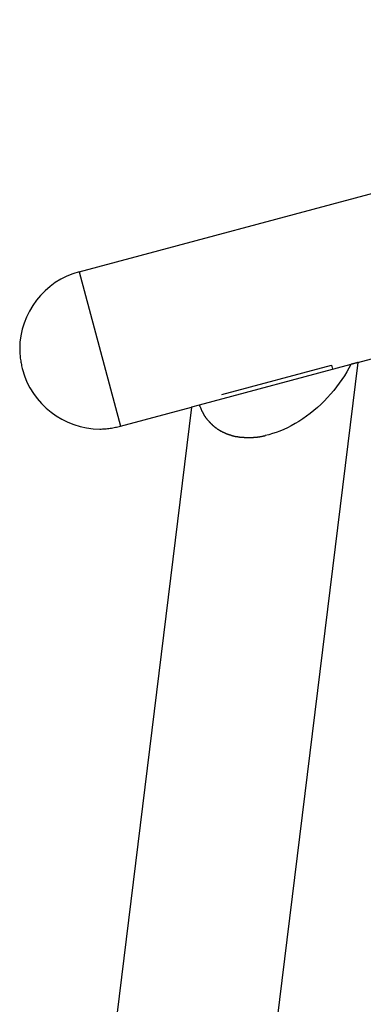
# Model space of a CAD drawing. Extents: x -57 to 57, y -22 to 22.
# Drawn here: x 29 to 31, y 14 to 22 of the extents above; entities that cross this region are included whole.
import ezdxf

# ---------------------------------------------------------------- set-up
doc = ezdxf.new("R2010")
doc.units = 0
doc.layers.get('0').update_dxf_attribs({"linetype": 'CONTINUOUS'})

msp = doc.modelspace()

# ---------------------------------------------------------------- linework, layer by layer
at = {"color": 0}
for points in [[(29.291, 19.853), (36.348, 21.744)], [(31.3821, 19.1714), (34.9707, 20.133)], [(29.2915, 19.8524), (29.2915, 19.8524), (29.2438, 19.8375), (29.1982, 19.8189), (29.1544, 19.7966), (29.113, 19.771), (29.0737, 19.742), (29.037, 19.7102), (29.003, 19.6755), (28.9719, 19.6383), (28.9437, 19.5986), (28.9187, 19.5568), (28.8971, 19.513), (28.8792, 19.4677), (28.8648, 19.4207), (28.8544, 19.3725), (28.848, 19.3232), (28.8459, 19.2731), (28.8459, 19.2731), (28.8459, 19.2632), (28.8462, 19.2534), (28.8467, 19.2435), (28.8474, 19.2339), (28.8482, 19.224), (28.8493, 19.2142), (28.8505, 19.2043), (28.852, 19.1947), (28.8534, 19.1848), (28.855, 19.1752), (28.8567, 19.1655), (28.8586, 19.1559), (28.8605, 19.1463), (28.8626, 19.1368), (28.8647, 19.1274), (28.867, 19.1182)], [(29.2915, 19.8524), (29.2915, 19.8524), (29.2438, 19.8375), (29.1982, 19.8189), (29.1544, 19.7966), (29.113, 19.771), (29.0737, 19.742), (29.037, 19.7102), (29.003, 19.6755), (28.9719, 19.6383), (28.9437, 19.5986), (28.9187, 19.5568), (28.8971, 19.513), (28.8792, 19.4677), (28.8648, 19.4207), (28.8544, 19.3725), (28.848, 19.3232), (28.8459, 19.2731), (28.8459, 19.2731), (28.8459, 19.2632), (28.8462, 19.2534), (28.8467, 19.2435), (28.8474, 19.2339), (28.8482, 19.224), (28.8493, 19.2142), (28.8505, 19.2043), (28.852, 19.1947), (28.8534, 19.1848), (28.855, 19.1752), (28.8567, 19.1655), (28.8586, 19.1559), (28.8605, 19.1463), (28.8626, 19.1368), (28.8647, 19.1274), (28.867, 19.1182)], [(29.291, 19.853), (29.6018, 18.693)], [(31.3291, 19.1572), (30.1917, 18.8524)], [(30.3615, 18.9321), (31.1832, 19.1523)], [(30.4553, 11.6042), (31.3846, 19.1721)], [(31.3291, 19.1572), (31.3142, 19.1289), (31.2981, 19.1004), (31.2807, 19.0721), (31.2623, 19.0439), (31.2427, 19.0159), (31.2221, 18.9882), (31.2003, 18.9609), (31.1776, 18.934), (31.154, 18.9078), (31.1294, 18.8823), (31.1041, 18.8576), (31.078, 18.8337), (31.0514, 18.8108), (31.0241, 18.7889), (30.9963, 18.7682), (30.9682, 18.7486), (30.9399, 18.7301), (30.9114, 18.713), (30.8827, 18.6972), (30.8542, 18.6826), (30.8257, 18.6694), (30.7974, 18.6575), (30.7693, 18.647), (30.7416, 18.6377), (30.7144, 18.6298), (30.6872, 18.6232)], [(31.1832, 19.1523), (31.1832, 19.1523), (31.1832, 19.1523), (31.1832, 19.1523), (31.1832, 19.1523), (31.1832, 19.1523), (31.1832, 19.1523), (31.1832, 19.1523), (31.1833, 19.1523), (31.1833, 19.1523), (31.1833, 19.1523), (31.1833, 19.1523), (31.1833, 19.1523), (31.1833, 19.1523), (31.1833, 19.1523), (31.1833, 19.1523), (31.1833, 19.1523), (31.1833, 19.1523), (31.1833, 19.1523), (31.1833, 19.1523), (31.1834, 19.1523), (31.1834, 19.1523), (31.1834, 19.1523), (31.1834, 19.1523), (31.1834, 19.1523), (31.1834, 19.1523), (31.1834, 19.1523), (31.1834, 19.1523), (31.1834, 19.1523), (31.1834, 19.1523), (31.1834, 19.1523), (31.1835, 19.1524), (31.1835, 19.1524), (31.1835, 19.1524), (31.1835, 19.1524), (31.1835, 19.1524), (31.1835, 19.1524), (31.1835, 19.1524), (31.1835, 19.1524), (31.1835, 19.1524), (31.1835, 19.1524), (31.1835, 19.1524), (31.1836, 19.1524), (31.1836, 19.1524), (31.1836, 19.1524), (31.1836, 19.1524), (31.1836, 19.1524), (31.1836, 19.1524), (31.1836, 19.1524), (31.1836, 19.1524), (31.1836, 19.1524), (31.1836, 19.1524), (31.1836, 19.1524), (31.1836, 19.1524), (31.1837, 19.1524), (31.1837, 19.1524), (31.1837, 19.1524), (31.1837, 19.1524), (31.1837, 19.1524), (31.1837, 19.1524), (31.1837, 19.1524), (31.1837, 19.1524), (31.1837, 19.1524), (31.1837, 19.1524), (31.1837, 19.1524), (31.1838, 19.1524), (31.1838, 19.1524), (31.1838, 19.1524), (31.1838, 19.1524), (31.1838, 19.1524), (31.1838, 19.1524), (31.1838, 19.1524), (31.1838, 19.1524), (31.1838, 19.1524), (31.1838, 19.1525), (31.1838, 19.1525), (31.1839, 19.1525), (31.1839, 19.1525), (31.1839, 19.1525), (31.1839, 19.1525), (31.1839, 19.1525), (31.1839, 19.1525), (31.1839, 19.1525), (31.1839, 19.1525), (31.1839, 19.1525), (31.1839, 19.1525), (31.1839, 19.1525), (31.1839, 19.1525), (31.1841, 19.1525), (31.1841, 19.1525), (31.1841, 19.1525), (31.1841, 19.1525), (31.1841, 19.1525), (31.1841, 19.1525), (31.1841, 19.1525), (31.1841, 19.1525), (31.1841, 19.1525), (31.1841, 19.1525), (31.1842, 19.1525)], [(31.1842, 19.1525), (31.1927, 19.1207)], [(31.3846, 19.1721), (31.3836, 19.1718), (31.3823, 19.1714), (31.3807, 19.171), (31.3788, 19.1706), (31.3767, 19.1699), (31.3743, 19.1693), (31.3715, 19.1686), (31.3685, 19.1678), (31.3653, 19.1669), (31.3618, 19.1659), (31.3577, 19.1648), (31.3539, 19.1638), (31.3513, 19.1631), (31.3497, 19.1627), (31.3489, 19.1625), (31.3486, 19.1625), (31.3482, 19.1623), (31.3476, 19.1621), (31.347, 19.162), (31.3465, 19.1618), (31.3461, 19.1617), (31.3455, 19.1616), (31.3449, 19.1615), (31.3444, 19.1613), (31.3438, 19.1612), (31.3433, 19.161), (31.3427, 19.1608), (31.3422, 19.1607), (31.3416, 19.1606), (31.3411, 19.1604), (31.3405, 19.1603), (31.34, 19.16), (31.3394, 19.1599), (31.3388, 19.1598), (31.3382, 19.1596), (31.3376, 19.1595), (31.3371, 19.1593), (31.3364, 19.1592), (31.3359, 19.1591), (31.3352, 19.1588), (31.3347, 19.1587), (31.3341, 19.1585), (31.3334, 19.1584), (31.3329, 19.1582), (31.3323, 19.1581), (31.3317, 19.1578), (31.3306, 19.1576), (31.3291, 19.1572)], [(31.3821, 19.1714), (31.3821, 19.1714), (31.3821, 19.1714), (31.3821, 19.1714), (31.3821, 19.1714), (31.3821, 19.1714), (31.3821, 19.1714), (31.3821, 19.1714), (31.3821, 19.1714), (31.3821, 19.1714), (31.3821, 19.1714), (31.3821, 19.1714), (31.3821, 19.1714), (31.3821, 19.1714), (31.3821, 19.1714), (31.3821, 19.1714), (31.3821, 19.1714), (31.3821, 19.1714), (31.3821, 19.1714)], [(28.867, 19.1182), (28.867, 19.1182), (28.8817, 19.0705), (28.9003, 19.0249), (28.9225, 18.9811), (28.9482, 18.9397), (28.977, 18.9004), (29.009, 18.8637), (29.0436, 18.8297), (29.081, 18.7986), (29.1205, 18.7704), (29.1623, 18.7454), (29.206, 18.7238), (29.2515, 18.7059), (29.2983, 18.6915), (29.3466, 18.6811), (29.3959, 18.6747), (29.4463, 18.6726), (29.4463, 18.6726), (29.4559, 18.6726), (29.4657, 18.6729), (29.4754, 18.6734), (29.4853, 18.6741), (29.4949, 18.6749), (29.5048, 18.676), (29.5146, 18.6772), (29.5245, 18.6787), (29.5341, 18.6801), (29.5439, 18.6817), (29.5535, 18.6834), (29.5633, 18.6853), (29.5727, 18.6872), (29.5823, 18.6893), (29.5916, 18.6914), (29.6011, 18.6937)], [(28.867, 19.1182), (28.867, 19.1182), (28.8817, 19.0705), (28.9003, 19.0249), (28.9225, 18.9811), (28.9482, 18.9397), (28.977, 18.9004), (29.009, 18.8637), (29.0436, 18.8297), (29.081, 18.7986), (29.1205, 18.7704), (29.1623, 18.7454), (29.206, 18.7238), (29.2515, 18.7059), (29.2983, 18.6915), (29.3466, 18.6811), (29.3959, 18.6747), (29.4463, 18.6726), (29.4463, 18.6726), (29.4559, 18.6726), (29.4657, 18.6729), (29.4754, 18.6734), (29.4853, 18.6741), (29.4949, 18.6749), (29.5048, 18.676), (29.5146, 18.6772), (29.5245, 18.6787), (29.5341, 18.6801), (29.5439, 18.6817), (29.5535, 18.6834), (29.5633, 18.6853), (29.5727, 18.6872), (29.5823, 18.6893), (29.5916, 18.6914), (29.6011, 18.6937)], [(30.1917, 18.8524), (30.1348, 18.8372)], [(30.1927, 18.8528), (30.1927, 18.8528), (30.1938, 18.8502), (30.195, 18.8476), (30.1962, 18.8447), (30.1977, 18.8417), (30.1989, 18.8384), (30.2004, 18.8351), (30.2018, 18.8316), (30.2033, 18.8283), (30.2045, 18.8247), (30.206, 18.8214), (30.2074, 18.8181), (30.2089, 18.8149), (30.2101, 18.8118), (30.2115, 18.8089), (30.2127, 18.8063), (30.2141, 18.804)], [(30.1927, 18.8528), (30.1927, 18.8528), (30.1938, 18.8502), (30.195, 18.8476), (30.1962, 18.8447), (30.1977, 18.8417), (30.1989, 18.8384), (30.2004, 18.8351), (30.2018, 18.8316), (30.2033, 18.8283), (30.2045, 18.8247), (30.206, 18.8214), (30.2074, 18.8181), (30.2089, 18.8149), (30.2101, 18.8118), (30.2115, 18.8089), (30.2127, 18.8063), (30.2141, 18.804)], [(30.1348, 18.8372), (28.962, 9.285)], [(29.6018, 18.693), (30.1347, 18.8358)], [(30.215, 18.8042), (30.215, 18.8042), (30.2158, 18.8018), (30.2167, 18.7997), (30.2176, 18.7973), (30.2188, 18.7952), (30.2199, 18.7928), (30.2211, 18.7905), (30.2223, 18.7881), (30.2236, 18.786), (30.2248, 18.7836), (30.2261, 18.7812), (30.2273, 18.7788), (30.2288, 18.7767), (30.23, 18.7743), (30.2315, 18.7722), (30.2327, 18.7701), (30.2342, 18.768)], [(30.215, 18.8042), (30.215, 18.8042), (30.2158, 18.8018), (30.2167, 18.7997), (30.2176, 18.7973), (30.2188, 18.7952), (30.2199, 18.7928), (30.2211, 18.7905), (30.2223, 18.7881), (30.2236, 18.786), (30.2248, 18.7836), (30.2261, 18.7812), (30.2273, 18.7788), (30.2288, 18.7767), (30.23, 18.7743), (30.2315, 18.7722), (30.2327, 18.7701), (30.2342, 18.768)], [(30.2342, 18.7686), (30.2342, 18.7686), (30.2348, 18.7672), (30.2356, 18.766), (30.2365, 18.7645), (30.2374, 18.7633), (30.2383, 18.7618), (30.2394, 18.7604), (30.2403, 18.7589), (30.2415, 18.7576), (30.2424, 18.7561), (30.2436, 18.7546), (30.2446, 18.7531), (30.2458, 18.7518), (30.2467, 18.7503), (30.2479, 18.7491), (30.2488, 18.7479), (30.2499, 18.7468)], [(30.2342, 18.7686), (30.2342, 18.7686), (30.2348, 18.7672), (30.2356, 18.766), (30.2365, 18.7645), (30.2374, 18.7633), (30.2383, 18.7618), (30.2394, 18.7604), (30.2403, 18.7589), (30.2415, 18.7576), (30.2424, 18.7561), (30.2436, 18.7546), (30.2446, 18.7531), (30.2458, 18.7518), (30.2467, 18.7503), (30.2479, 18.7491), (30.2488, 18.7479), (30.2499, 18.7468)], [(30.2632, 18.7312), (30.2493, 18.7467)], [(30.2635, 18.7306), (30.2635, 18.7306), (30.2642, 18.7296), (30.2651, 18.7287), (30.266, 18.7278), (30.267, 18.7269), (30.2679, 18.7257), (30.2691, 18.7248), (30.27, 18.7237), (30.2712, 18.7228), (30.2721, 18.7216), (30.2732, 18.7207), (30.2741, 18.7195), (30.2753, 18.7186), (30.2762, 18.7176), (30.2771, 18.7167), (30.278, 18.7158), (30.2789, 18.7151)], [(30.2635, 18.7306), (30.2635, 18.7306), (30.2642, 18.7296), (30.2651, 18.7287), (30.266, 18.7278), (30.267, 18.7269), (30.2679, 18.7257), (30.2691, 18.7248), (30.27, 18.7237), (30.2712, 18.7228), (30.2721, 18.7216), (30.2732, 18.7207), (30.2741, 18.7195), (30.2753, 18.7186), (30.2762, 18.7176), (30.2771, 18.7167), (30.278, 18.7158), (30.2789, 18.7151)], [(30.2793, 18.7146), (30.2793, 18.7146), (30.2801, 18.7135), (30.2811, 18.7126), (30.2821, 18.7114), (30.2833, 18.7105), (30.2844, 18.7093), (30.2856, 18.7082), (30.2868, 18.707), (30.288, 18.706), (30.2891, 18.7048), (30.2903, 18.7037), (30.2915, 18.7025), (30.2927, 18.7016), (30.2936, 18.7006), (30.2948, 18.6997), (30.2957, 18.699), (30.2968, 18.6984)], [(30.2793, 18.7146), (30.2793, 18.7146), (30.2801, 18.7135), (30.2811, 18.7126), (30.2821, 18.7114), (30.2833, 18.7105), (30.2844, 18.7093), (30.2856, 18.7082), (30.2868, 18.707), (30.288, 18.706), (30.2891, 18.7048), (30.2903, 18.7037), (30.2915, 18.7025), (30.2927, 18.7016), (30.2936, 18.7006), (30.2948, 18.6997), (30.2957, 18.699), (30.2968, 18.6984)], [(30.2972, 18.6977), (30.2972, 18.6977), (30.2979, 18.6968), (30.2988, 18.6959), (30.2998, 18.6949), (30.301, 18.694), (30.3022, 18.6928), (30.3034, 18.6919), (30.3046, 18.6907), (30.3061, 18.6898), (30.3073, 18.6886), (30.3086, 18.6877), (30.3098, 18.6867), (30.3113, 18.6858), (30.3125, 18.6849), (30.3137, 18.6841), (30.3148, 18.6835), (30.316, 18.683)], [(30.2972, 18.6977), (30.2972, 18.6977), (30.2979, 18.6968), (30.2988, 18.6959), (30.2998, 18.6949), (30.301, 18.694), (30.3022, 18.6928), (30.3034, 18.6919), (30.3046, 18.6907), (30.3061, 18.6898), (30.3073, 18.6886), (30.3086, 18.6877), (30.3098, 18.6867), (30.3113, 18.6858), (30.3125, 18.6849), (30.3137, 18.6841), (30.3148, 18.6835), (30.316, 18.683)], [(30.315, 18.6835), (30.315, 18.6835), (30.316, 18.6827), (30.3172, 18.682), (30.3184, 18.6811), (30.3197, 18.6803), (30.3209, 18.6791), (30.3224, 18.6781), (30.3237, 18.6769), (30.3252, 18.676), (30.3264, 18.6748), (30.3279, 18.6737), (30.3291, 18.6726), (30.3306, 18.6717), (30.3318, 18.6708), (30.3331, 18.67), (30.3343, 18.6693), (30.3356, 18.6688)], [(30.315, 18.6835), (30.315, 18.6835), (30.316, 18.6827), (30.3172, 18.682), (30.3184, 18.6811), (30.3197, 18.6803), (30.3209, 18.6791), (30.3224, 18.6781), (30.3237, 18.6769), (30.3252, 18.676), (30.3264, 18.6748), (30.3279, 18.6737), (30.3291, 18.6726), (30.3306, 18.6717), (30.3318, 18.6708), (30.3331, 18.67), (30.3343, 18.6693), (30.3356, 18.6688)], [(30.3349, 18.6693), (30.3349, 18.6693), (30.3359, 18.6685), (30.3371, 18.6679), (30.3383, 18.667), (30.3398, 18.6663), (30.3411, 18.6654), (30.3426, 18.6645), (30.3441, 18.6636), (30.3456, 18.6628), (30.3468, 18.6618), (30.3483, 18.6609), (30.3497, 18.66), (30.3512, 18.6592), (30.3524, 18.6583), (30.3538, 18.6576), (30.355, 18.657), (30.3563, 18.6565)], [(30.3349, 18.6693), (30.3349, 18.6693), (30.3359, 18.6685), (30.3371, 18.6679), (30.3383, 18.667), (30.3398, 18.6663), (30.3411, 18.6654), (30.3426, 18.6645), (30.3441, 18.6636), (30.3456, 18.6628), (30.3468, 18.6618), (30.3483, 18.6609), (30.3497, 18.66), (30.3512, 18.6592), (30.3524, 18.6583), (30.3538, 18.6576), (30.355, 18.657), (30.3563, 18.6565)], [(30.3557, 18.6575), (30.3557, 18.6575), (30.3567, 18.6567), (30.3579, 18.6561), (30.3592, 18.6554), (30.3607, 18.6548), (30.3622, 18.6539), (30.3638, 18.6532), (30.3653, 18.6523), (30.3671, 18.6517), (30.3686, 18.6508), (30.3701, 18.65), (30.3716, 18.6491), (30.3733, 18.6485), (30.3746, 18.6478), (30.3761, 18.6472), (30.3773, 18.6466), (30.3785, 18.6461)], [(30.3557, 18.6575), (30.3557, 18.6575), (30.3567, 18.6567), (30.3579, 18.6561), (30.3592, 18.6554), (30.3607, 18.6548), (30.3622, 18.6539), (30.3638, 18.6532), (30.3653, 18.6523), (30.3671, 18.6517), (30.3686, 18.6508), (30.3701, 18.65), (30.3716, 18.6491), (30.3733, 18.6485), (30.3746, 18.6478), (30.3761, 18.6472), (30.3773, 18.6466), (30.3785, 18.6461)], [(30.3774, 18.6465), (30.3774, 18.6465), (30.3785, 18.6457), (30.3798, 18.6451), (30.3812, 18.6442), (30.3827, 18.6436), (30.3842, 18.6427), (30.3859, 18.642), (30.3876, 18.6411), (30.3894, 18.6405), (30.3909, 18.6396), (30.3926, 18.639), (30.3941, 18.6383), (30.3959, 18.6377), (30.3973, 18.6371), (30.3988, 18.6366), (30.4, 18.6362), (30.4014, 18.6359)], [(30.3774, 18.6465), (30.3774, 18.6465), (30.3785, 18.6457), (30.3798, 18.6451), (30.3812, 18.6442), (30.3827, 18.6436), (30.3842, 18.6427), (30.3859, 18.642), (30.3876, 18.6411), (30.3894, 18.6405), (30.3909, 18.6396), (30.3926, 18.639), (30.3941, 18.6383), (30.3959, 18.6377), (30.3973, 18.6371), (30.3988, 18.6366), (30.4, 18.6362), (30.4014, 18.6359)], [(30.4009, 18.6361), (30.4009, 18.6361), (30.402, 18.6356), (30.4033, 18.6353), (30.4047, 18.6347), (30.4062, 18.6344), (30.4077, 18.6338), (30.4093, 18.6332), (30.4108, 18.6326), (30.4126, 18.6321), (30.4141, 18.6315), (30.4158, 18.6309), (30.4173, 18.6303), (30.419, 18.6298), (30.4204, 18.6292), (30.4219, 18.6289), (30.4232, 18.6285), (30.4246, 18.6283)], [(30.4009, 18.6361), (30.4009, 18.6361), (30.402, 18.6356), (30.4033, 18.6353), (30.4047, 18.6347), (30.4062, 18.6344), (30.4077, 18.6338), (30.4093, 18.6332), (30.4108, 18.6326), (30.4126, 18.6321), (30.4141, 18.6315), (30.4158, 18.6309), (30.4173, 18.6303), (30.419, 18.6298), (30.4204, 18.6292), (30.4219, 18.6289), (30.4232, 18.6285), (30.4246, 18.6283)], [(30.4248, 18.6287), (30.4248, 18.6287), (30.426, 18.6282), (30.4273, 18.6278), (30.4286, 18.6272), (30.4301, 18.6268), (30.4316, 18.6262), (30.4331, 18.6256), (30.4346, 18.625), (30.4363, 18.6245), (30.4377, 18.6239), (30.4392, 18.6233), (30.4407, 18.6227), (30.4422, 18.6222), (30.4435, 18.6216), (30.445, 18.6212), (30.4463, 18.6208), (30.4478, 18.6205)], [(30.4248, 18.6287), (30.4248, 18.6287), (30.426, 18.6282), (30.4273, 18.6278), (30.4286, 18.6272), (30.4301, 18.6268), (30.4316, 18.6262), (30.4331, 18.6256), (30.4346, 18.625), (30.4363, 18.6245), (30.4377, 18.6239), (30.4392, 18.6233), (30.4407, 18.6227), (30.4422, 18.6222), (30.4435, 18.6216), (30.445, 18.6212), (30.4463, 18.6208), (30.4478, 18.6205)], [(30.4492, 18.6206), (30.4492, 18.6206), (30.4501, 18.6204), (30.4513, 18.6203), (30.4527, 18.62), (30.4542, 18.6197), (30.4557, 18.6191), (30.4575, 18.6188), (30.4593, 18.6183), (30.4611, 18.618), (30.4628, 18.6174), (30.4646, 18.617), (30.4662, 18.6165), (30.468, 18.6162), (30.4694, 18.6159), (30.4709, 18.6156), (30.4721, 18.6155), (30.4733, 18.6155)], [(30.4492, 18.6206), (30.4492, 18.6206), (30.4501, 18.6204), (30.4513, 18.6203), (30.4527, 18.62), (30.4542, 18.6197), (30.4557, 18.6191), (30.4575, 18.6188), (30.4593, 18.6183), (30.4611, 18.618), (30.4628, 18.6174), (30.4646, 18.617), (30.4662, 18.6165), (30.468, 18.6162), (30.4694, 18.6159), (30.4709, 18.6156), (30.4721, 18.6155), (30.4733, 18.6155)], [(30.6615, 18.6176), (30.6615, 18.6176), (30.6625, 18.6176), (30.6638, 18.6177), (30.6652, 18.618), (30.667, 18.6183), (30.6687, 18.6186), (30.6706, 18.6191), (30.6725, 18.6196), (30.6746, 18.6202), (30.6764, 18.6205), (30.6784, 18.6211), (30.6802, 18.6214), (30.6821, 18.622), (30.6837, 18.6223), (30.6853, 18.6226), (30.6866, 18.6227), (30.6879, 18.6229)], [(30.6615, 18.6176), (30.6615, 18.6176), (30.6625, 18.6176), (30.6638, 18.6177), (30.6652, 18.618), (30.667, 18.6183), (30.6687, 18.6186), (30.6706, 18.6191), (30.6725, 18.6196), (30.6746, 18.6202), (30.6764, 18.6205), (30.6784, 18.6211), (30.6802, 18.6214), (30.6821, 18.622), (30.6837, 18.6223), (30.6853, 18.6226), (30.6866, 18.6227), (30.6879, 18.6229)], [(30.4733, 18.6158), (30.4733, 18.6158), (30.4743, 18.6156), (30.4756, 18.6155), (30.477, 18.6152), (30.4787, 18.6151), (30.4804, 18.6148), (30.4822, 18.6145), (30.484, 18.6142), (30.486, 18.6139), (30.4878, 18.6134), (30.4896, 18.6131), (30.4914, 18.6128), (30.4932, 18.6126), (30.4947, 18.6123), (30.4962, 18.6122), (30.4974, 18.6121), (30.4987, 18.6121)], [(30.4733, 18.6158), (30.4733, 18.6158), (30.4743, 18.6156), (30.4756, 18.6155), (30.477, 18.6152), (30.4787, 18.6151), (30.4804, 18.6148), (30.4822, 18.6145), (30.484, 18.6142), (30.486, 18.6139), (30.4878, 18.6134), (30.4896, 18.6131), (30.4914, 18.6128), (30.4932, 18.6126), (30.4947, 18.6123), (30.4962, 18.6122), (30.4974, 18.6121), (30.4987, 18.6121)], [(30.4998, 18.6121), (30.4998, 18.6121), (30.5009, 18.6119), (30.5022, 18.6119), (30.5036, 18.6117), (30.5053, 18.6117), (30.5069, 18.6114), (30.5087, 18.6114), (30.5105, 18.6111), (30.5123, 18.6111), (30.514, 18.6108), (30.5158, 18.6106), (30.5174, 18.6103), (30.5192, 18.6103), (30.5207, 18.6101), (30.5222, 18.6101), (30.5234, 18.6101), (30.5248, 18.6101)], [(30.4998, 18.6121), (30.4998, 18.6121), (30.5009, 18.6119), (30.5022, 18.6119), (30.5036, 18.6117), (30.5053, 18.6117), (30.5069, 18.6114), (30.5087, 18.6114), (30.5105, 18.6111), (30.5123, 18.6111), (30.514, 18.6108), (30.5158, 18.6106), (30.5174, 18.6103), (30.5192, 18.6103), (30.5207, 18.6101), (30.5222, 18.6101), (30.5234, 18.6101), (30.5248, 18.6101)], [(30.525, 18.6104), (30.525, 18.6104), (30.5261, 18.6102), (30.5274, 18.6102), (30.5289, 18.61), (30.5305, 18.61), (30.532, 18.6097), (30.5338, 18.6097), (30.5356, 18.6094), (30.5374, 18.6094), (30.5392, 18.6091), (30.541, 18.6089), (30.5428, 18.6086), (30.5446, 18.6086), (30.5462, 18.6084), (30.548, 18.6084), (30.5496, 18.6084), (30.5514, 18.6084)], [(30.525, 18.6104), (30.525, 18.6104), (30.5261, 18.6102), (30.5274, 18.6102), (30.5289, 18.61), (30.5305, 18.61), (30.532, 18.6097), (30.5338, 18.6097), (30.5356, 18.6094), (30.5374, 18.6094), (30.5392, 18.6091), (30.541, 18.6089), (30.5428, 18.6086), (30.5446, 18.6086), (30.5462, 18.6084), (30.548, 18.6084), (30.5496, 18.6084), (30.5514, 18.6084)], [(30.5527, 18.6085), (30.5527, 18.6085), (30.553, 18.6085), (30.5533, 18.6085), (30.5536, 18.6085), (30.5542, 18.6085), (30.5545, 18.6085), (30.5549, 18.6085), (30.5552, 18.6085), (30.5558, 18.6085), (30.5561, 18.6085), (30.5564, 18.6085), (30.5567, 18.6085), (30.5573, 18.6085), (30.5576, 18.6085), (30.5582, 18.6085), (30.5585, 18.6085), (30.5591, 18.6085), (30.5591, 18.6085), (30.5603, 18.6085), (30.5615, 18.6085), (30.5627, 18.6085), (30.5639, 18.6085), (30.5651, 18.6085), (30.5663, 18.6085), (30.5675, 18.6085), (30.5687, 18.6085), (30.5699, 18.6085), (30.5711, 18.6085), (30.5723, 18.6085), (30.5735, 18.6085), (30.5747, 18.6085), (30.5759, 18.6085), (30.5771, 18.6085), (30.5783, 18.6085)], [(30.5527, 18.6085), (30.5527, 18.6085), (30.553, 18.6085), (30.5533, 18.6085), (30.5536, 18.6085), (30.5542, 18.6085), (30.5545, 18.6085), (30.5549, 18.6085), (30.5552, 18.6085), (30.5558, 18.6085), (30.5561, 18.6085), (30.5564, 18.6085), (30.5567, 18.6085), (30.5573, 18.6085), (30.5576, 18.6085), (30.5582, 18.6085), (30.5585, 18.6085), (30.5591, 18.6085), (30.5591, 18.6085), (30.5603, 18.6085), (30.5615, 18.6085), (30.5627, 18.6085), (30.5639, 18.6085), (30.5651, 18.6085), (30.5663, 18.6085), (30.5675, 18.6085), (30.5687, 18.6085), (30.5699, 18.6085), (30.5711, 18.6085), (30.5723, 18.6085), (30.5735, 18.6085), (30.5747, 18.6085), (30.5759, 18.6085), (30.5771, 18.6085), (30.5783, 18.6085)], [(30.5786, 18.6084), (30.5786, 18.6084), (30.5799, 18.6084), (30.5814, 18.6084), (30.5831, 18.6084), (30.585, 18.6086), (30.5868, 18.6086), (30.5888, 18.6089), (30.5908, 18.6091), (30.5929, 18.6094), (30.5947, 18.6094), (30.5968, 18.6097), (30.5986, 18.6099), (30.6004, 18.6102), (30.6019, 18.6102), (30.6034, 18.6104), (30.6046, 18.6104), (30.6057, 18.6106)], [(30.5786, 18.6084), (30.5786, 18.6084), (30.5799, 18.6084), (30.5814, 18.6084), (30.5831, 18.6084), (30.585, 18.6086), (30.5868, 18.6086), (30.5888, 18.6089), (30.5908, 18.6091), (30.5929, 18.6094), (30.5947, 18.6094), (30.5968, 18.6097), (30.5986, 18.6099), (30.6004, 18.6102), (30.6019, 18.6102), (30.6034, 18.6104), (30.6046, 18.6104), (30.6057, 18.6106)], [(30.605, 18.6106), (30.605, 18.6106), (30.6059, 18.6106), (30.6072, 18.6106), (30.6087, 18.6106), (30.6106, 18.6109), (30.6126, 18.6109), (30.6147, 18.6112), (30.6168, 18.6114), (30.6192, 18.6117), (30.6213, 18.6117), (30.6236, 18.612), (30.6256, 18.6122), (30.6277, 18.6125), (30.6294, 18.6125), (30.6311, 18.6127), (30.6324, 18.6127), (30.6337, 18.6129)], [(30.605, 18.6106), (30.605, 18.6106), (30.6059, 18.6106), (30.6072, 18.6106), (30.6087, 18.6106), (30.6106, 18.6109), (30.6126, 18.6109), (30.6147, 18.6112), (30.6168, 18.6114), (30.6192, 18.6117), (30.6213, 18.6117), (30.6236, 18.612), (30.6256, 18.6122), (30.6277, 18.6125), (30.6294, 18.6125), (30.6311, 18.6127), (30.6324, 18.6127), (30.6337, 18.6129)], [(30.634, 18.6125), (30.634, 18.6125), (30.6349, 18.6125), (30.6362, 18.6126), (30.6376, 18.6129), (30.6393, 18.6132), (30.641, 18.6135), (30.6428, 18.614), (30.6446, 18.6144), (30.6467, 18.615), (30.6485, 18.6153), (30.6504, 18.6158), (30.6522, 18.6161), (30.654, 18.6167), (30.6555, 18.617), (30.6571, 18.6173), (30.6584, 18.6174), (30.6596, 18.6176)], [(30.634, 18.6125), (30.634, 18.6125), (30.6349, 18.6125), (30.6362, 18.6126), (30.6376, 18.6129), (30.6393, 18.6132), (30.641, 18.6135), (30.6428, 18.614), (30.6446, 18.6144), (30.6467, 18.615), (30.6485, 18.6153), (30.6504, 18.6158), (30.6522, 18.6161), (30.654, 18.6167), (30.6555, 18.617), (30.6571, 18.6173), (30.6584, 18.6174), (30.6596, 18.6176)]]:
    msp.add_lwpolyline(points, dxfattribs=at)

doc.saveas('drawing.dxf')
